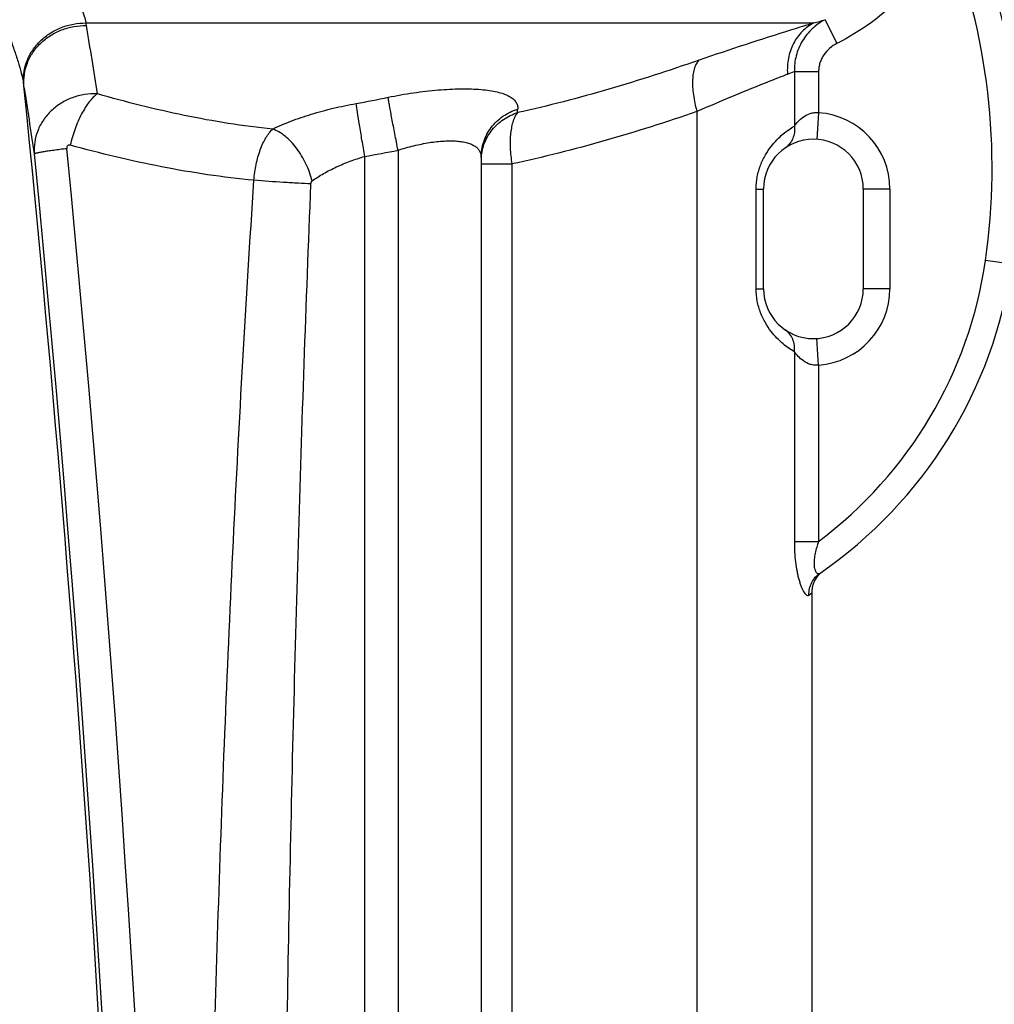
# Model space of a CAD drawing. Units: millimetres. Extents: x -2037 to 3419, y -204 to 3065.
# Drawn here: x 977 to 1270, y 2355 to 2651 of the extents above; entities that cross this region are included whole.
import ezdxf

# ---------------------------------------------------------------- set-up
doc = ezdxf.new("R2010")
doc.units = ezdxf.units.MM
doc.header["$LTSCALE"] = 46.255
doc.header["$PDMODE"] = 3
doc.header["$PDSIZE"] = 0.3125
doc.layers.get('0').update_dxf_attribs({"linetype": 'CONTINUOUS'})
doc.layers.get('Defpoints').update_dxf_attribs({"linetype": 'CONTINUOUS'})
doc.layers.add('AM_5', color=3, linetype='CONTINUOUS', lineweight=25)
doc.layers.add('RUNDUNGEN', color=7, linetype='CONTINUOUS')
doc.styles.get("Standard").update_dxf_attribs({"font": 'txt', "width": 0.7})
doc.dimstyles.new('AM_DIN$0', dxfattribs={"dimtxt": 3.5, "dimasz": 2.5, "dimexe": 1, "dimexo": 1, "dimgap": 1.5, "dimtad": 1, "dimdsep": 46, "dimtxsty": 'STANDARD', "dimcen": 0, "dimclrd": 256, "dimclre": 256, "dimclrt": 2, "dimadec": 0, "dimazin": 2, "dimtp": 0.1, "dimtm": 0.1, "dimtfac": 0.71, "dimtdec": 3, "dimtmove": 0, "dimatfit": 3, "dimfxl": 1, "dimlwd": -1, "dimlwe": -1, "dimarcsym": 0})

# ---------------------------------------------------------------- blocks, each defined once
blk = doc.blocks.new('*D21')
at = {"layer": 'AM_5', "ltscale": 10, "transparency": 16777216}
for p, q in [((796.6, 3065.29), (2264.74, 3065.29)), ((2263.74, 1239.24), (2263.74, 3035.29)), ((1777.31, 1209.24), (2264.74, 1209.24))]:
    blk.add_line(p, q, dxfattribs=at)
for points in [[(2258.74, 3035.29), (2268.74, 3035.29), (2263.74, 3065.29)], [(2258.74, 1239.24), (2268.74, 1239.24), (2263.74, 1209.24)]]:
    blk.add_solid(points, dxfattribs=at)
at = {"layer": 'Defpoints', "color": 0, "ltscale": 10, "transparency": 16777216}
for p in [(795.6, 3065.29), (2263.74, 3065.29), (1776.31, 1209.24)]:
    blk.add_point(p, dxfattribs=at)
at = {"layer": 'AM_5', "color": 2, "ltscale": 10, "transparency": 16777216, "insert": (2231.24, 2137.27), "char_height": 35, "attachment_point": 5, "rotation": 90}
blk.add_mtext('1860', dxfattribs=at)

msp = doc.modelspace()

# ---------------------------------------------------------------- linework, layer by layer
at = {"color": 7, "linetype": 'Continuous'}
msp.add_line((1215.178, 1470.762), (1215.178, 2478.937), dxfattribs=at)
at = {"layer": 'RUNDUNGEN', "color": 9, "linetype": 'Continuous'}
for p, q in [((1219.096, 2651.244), (1222.668, 2644.102)), ((996.696, 2650.254), (1215.692, 2650.254)), ((1209.855, 2635.637), (1217.145, 2635.637)), ((1209.855, 2635.637), (1209.855, 2619.261)), ((1217.145, 2635.637), (1217.145, 2623.257)), ((1180.535, 2623.604), (1180.535, 1538.263)), ((1217.145, 2623.257), (1216.607, 2615.275)), ((1080.597, 1596.2), (1080.597, 2610.111)), ((1090.597, 2611.98), (1090.597, 1590.651)), ((1115.635, 2609.812), (1115.637, 2609.835)), ((1115.597, 2607.864), (1124.835, 2607.864)), ((1124.835, 2607.864), (1124.835, 1571.781)), ((1198.353, 2600.309), (1200.597, 2600.309)), ((1198.353, 2570.309), (1198.353, 2600.309)), ((1238.597, 2600.309), (1230.597, 2600.309)), ((1238.597, 2600.309), (1238.597, 2570.309)), ((1275.274, 2577.697), (1267.356, 2578.842)), ((1198.353, 2570.309), (1200.597, 2570.309)), ((1238.597, 2570.309), (1230.597, 2570.309)), ((1217.145, 2547.362), (1216.607, 2555.343)), ((1209.855, 2551.358), (1209.855, 2494.322)), ((1217.145, 2547.362), (1217.145, 2494.322)), ((1209.855, 2494.322), (1217.145, 2494.322)), ((1214.236, 2478.195), (1215.178, 2478.937))]:
    msp.add_line(p, q, dxfattribs=at)
at = {"layer": 'RUNDUNGEN', "color": 7, "linetype": 'Continuous'}
for p, q in [((1115.597, 2609.839), (1115.597, 1569.914)), ((1200.597, 2570.309), (1200.597, 2600.309)), ((1230.597, 2600.309), (1230.597, 2570.309)), ((1217.494, 2484.567), (1217.75, 2484.814))]:
    msp.add_line(p, q, dxfattribs=at)
for points in [[(1217.75, 2484.814), (1218.016, 2485.049), (1218.293, 2485.273), (1218.58, 2485.484)], [(1215.178, 2478.937), (1215.18, 2479.132), (1215.197, 2479.487), (1215.229, 2479.841), (1215.277, 2480.194), (1215.341, 2480.544), (1215.42, 2480.891), (1215.515, 2481.234), (1215.624, 2481.573), (1215.749, 2481.906), (1215.888, 2482.233), (1216.042, 2482.554), (1216.21, 2482.868), (1216.392, 2483.174), (1216.587, 2483.472), (1216.795, 2483.76), (1217.016, 2484.039), (1217.249, 2484.308), (1217.494, 2484.567)]]:
    msp.add_lwpolyline(points, dxfattribs=at)
for centre, radius, start, end in [((1074.361, 2606.733), 203, 351.77659, 26.60288), ((1215.597, 2600.309), 15, 0, 180), ((1140.178, 2597.222), 136.5, 304.54192, 351.77659), ((1215.597, 2570.309), 15, 180, 360)]:
    msp.add_arc(centre, radius, start, end, dxfattribs=at)
at = {"layer": 'RUNDUNGEN', "color": 9, "linetype": 'Continuous'}
for centre, radius, start, end in [((1074.361, 2606.733), 195, 351.77659, 21.56587), ((1171.252, 2809.473), 165.305, 285.59505, 286.82396), ((978.21, 2646.399), 18.884, 9.42298, 11.77814), ((-545.715, 2393.761), 1563.608, 8.650829, 9.413082), ((1163.959, 2748.042), 121.414, 291.15717, 292.21082), ((954.357, 2627.865), 23.925, 8.39371, 10.27086), ((-5972.722, 1932.481), 6985.794, 1.251935, 5.7416187), ((-279.975, 2427.343), 1274.436, 8.281695, 9.211678), ((1003.15, 3037.754), 418.456, 280.29889, 281.64353), ((663.11, 2658.134), 464.724, 355.6993, 355.83382), ((1215.597, 2600.309), 23, 0, 86.139), ((-5966.14, 1933.441), 6990.111, 358.0447667, 5.5752212), ((-5959.126, 1933.441), 6973.284, 358.0447666, 5.5752212), ((1005.092, 3041.794), 438.236, 279.92113, 281.25122), ((1140.178, 2597.222), 128.5, 306.79621, 351.77659), ((1215.597, 2570.309), 23, 273.861, 360)]:
    msp.add_arc(centre, radius, start, end, dxfattribs=at)
for points, knots in [([(976.731, 2707.481), (977.02, 2704.436), (977.906, 2698.411), (980.107, 2689.663), (982.974, 2681.39), (986.23, 2673.711), (989.082, 2667.738), (991.272, 2663.288), (992.769, 2660.235), (994.113, 2657.398), (995.254, 2654.798), (996.14, 2652.455), (996.56, 2650.956), (996.696, 2650.254)], [0, 0, 0, 0, 0.1505596, 0.2990929, 0.4433483, 0.5810197, 0.7094179, 0.7691002, 0.8250923, 0.8768014, 0.9235864, 0.9648152, 1, 1, 1, 1]), ([(958.761, 2706.165), (959.076, 2702.533), (959.939, 2695.317), (961.908, 2684.677), (964.445, 2674.363), (967.383, 2664.494), (970.503, 2655.198), (973.1, 2647.878), (974.991, 2642.413), (976.208, 2638.702), (977.204, 2635.315), (977.714, 2633.151), (977.898, 2632.131)], [0, 0, 0, 0, 0.1426412, 0.284104, 0.4230801, 0.5580168, 0.6868593, 0.8066713, 0.8619032, 0.9131059, 0.9594414, 1, 1, 1, 1]), ([(1255.711, 2678.41), (1254.046, 2674.726), (1250.074, 2667.63), (1242.395, 2658.169), (1233.223, 2650.149), (1226.284, 2645.911), (1222.668, 2644.102)], [0, 0, 0, 0, 0.2499969, 0.4999955, 0.7499964, 1, 1, 1, 1]), ([(1219.096, 2651.244), (1217.691, 2650.521), (1215.063, 2648.672), (1212.043, 2644.919), (1210.174, 2640.458), (1209.81, 2637.236), (1209.855, 2635.637)], [0, 0, 0, 0, 0.2487035, 0.4979166, 0.7482768, 1, 1, 1, 1]), ([(977.898, 2632.131), (977.812, 2633.278), (977.908, 2635.617), (978.854, 2639.023), (980.552, 2642.195), (982.924, 2644.993), (985.862, 2647.295), (989.236, 2649.004), (992.896, 2650.046), (995.433, 2650.266), (996.696, 2650.254)], [0, 0, 0, 0, 0.1180777, 0.2378045, 0.359878, 0.4845568, 0.6116398, 0.7405245, 0.8703215, 1, 1, 1, 1]), ([(978.026, 2631.357), (977.926, 2632.509), (978.001, 2634.86), (978.925, 2638.286), (980.614, 2641.474), (982.988, 2644.282), (985.938, 2646.586), (989.331, 2648.287), (993.015, 2649.311), (995.568, 2649.514), (996.839, 2649.491)], [0, 0, 0, 0, 0.118261, 0.2379508, 0.3598464, 0.484304, 0.6112168, 0.7400588, 0.8699903, 1, 1, 1, 1]), ([(1215.692, 2650.254), (1213.449, 2649.569), (1201.886, 2646), (1190.379, 2642.24), (1181.159, 2639.046)], [0, 0, 0, 0, 0.1937333, 1, 1, 1, 1]), ([(1215.692, 2650.254), (1215.049, 2649.929), (1213.809, 2649.166), (1212.148, 2647.724), (1210.71, 2646.01), (1209.119, 2643.39), (1207.847, 2639.621), (1207.668, 2636.418), (1207.78, 2634.812)], [0, 0, 0, 0, 0.1177148, 0.2369636, 0.3582996, 0.4820781, 0.7366616, 1, 1, 1, 1]), ([(1222.668, 2644.102), (1221.878, 2643.707), (1220.389, 2642.714), (1218.905, 2641.039), (1218.02, 2639.501), (1217.524, 2638.263), (1217.216, 2636.967), (1217.145, 2636.079), (1217.145, 2635.637)], [0, 0, 0, 0, 0.2497892, 0.499525, 0.6246556, 0.7497787, 0.8748936, 1, 1, 1, 1]), ([(1181.159, 2639.046), (1172.187, 2635.939), (1154.146, 2630.081), (1135.78, 2625.281), (1126.525, 2623.284)], [0, 0, 0, 0, 0.5007154, 1, 1, 1, 1]), ([(1181.159, 2639.046), (1180.856, 2638.765), (1180.306, 2638.035), (1179.735, 2636.675), (1179.36, 2635.009), (1179.186, 2633.073), (1179.218, 2630.909), (1179.453, 2628.567), (1179.888, 2626.105), (1180.299, 2624.443), (1180.535, 2623.604)], [0, 0, 0, 0, 0.0775048, 0.1683812, 0.2745943, 0.3961642, 0.5318486, 0.6795607, 0.8366325, 1, 1, 1, 1]), ([(1207.78, 2634.812), (1206.003, 2634.124), (1196.858, 2630.546), (1187.782, 2626.785), (1180.535, 2623.604)], [0, 0, 0, 0, 0.1940498, 1, 1, 1, 1]), ([(1087.604, 2627.909), (1090.139, 2628.43), (1095.146, 2629.312), (1102.473, 2630.169), (1108.299, 2630.477), (1112.598, 2630.439), (1115.47, 2630.278), (1118.06, 2629.985), (1120.343, 2629.562), (1122.296, 2629.012), (1123.907, 2628.337), (1125.166, 2627.535), (1126.065, 2626.597), (1126.574, 2625.516), (1126.633, 2624.748), (1126.606, 2624.372)], [0, 0, 0, 0, 0.1857987, 0.3645778, 0.5291899, 0.6040903, 0.6730651, 0.7355289, 0.7910655, 0.8394876, 0.8809261, 0.9159769, 0.9459275, 0.9729691, 1, 1, 1, 1]), ([(1000.104, 2628.947), (998.829, 2628.999), (996.901, 2628.887), (994.4, 2628.368), (991.976, 2627.611), (989.131, 2626.232), (986.157, 2623.948), (983.764, 2621.138), (982.065, 2617.927), (981.14, 2614.463), (981.069, 2612.082), (981.171, 2610.912)], [0, 0, 0, 0, 0.1298767, 0.1948013, 0.2595164, 0.3877595, 0.5141191, 0.6382681, 0.7602693, 0.8805838, 1, 1, 1, 1]), ([(1000.104, 2628.947), (999.668, 2628.632), (998.8, 2627.868), (997.594, 2626.479), (996.422, 2624.799), (994.896, 2622.145), (993.274, 2618.383), (992.338, 2615.172), (991.962, 2613.505)], [0, 0, 0, 0, 0.0908516, 0.1945278, 0.3102017, 0.4363348, 0.711335, 1, 1, 1, 1]), ([(1052.875, 2618.356), (1048.406, 2618.794), (1039.495, 2619.935), (1026.24, 2622.352), (1013.103, 2625.368), (1004.426, 2627.709), (1000.104, 2628.947)], [0, 0, 0, 0, 0.2499531, 0.4997959, 0.7497586, 1, 1, 1, 1]), ([(1090.597, 2611.98), (1090.266, 2613.633), (1089.636, 2616.819), (1088.783, 2621.268), (1088.176, 2624.55), (1087.805, 2626.673), (1087.662, 2627.534), (1087.604, 2627.909)], [0, 0, 0, 0, 0.3119997, 0.6011472, 0.838415, 0.929881, 1, 1, 1, 1]), ([(1052.875, 2618.356), (1054.665, 2619.22), (1058.485, 2620.842), (1064.572, 2622.906), (1071.124, 2624.672), (1075.654, 2625.621), (1077.963, 2626.04)], [0, 0, 0, 0, 0.2266681, 0.472508, 0.7324491, 1, 1, 1, 1]), ([(1080.597, 2610.111), (1080.307, 2611.757), (1079.755, 2614.933), (1079.006, 2619.373), (1078.412, 2623.035), (1078.083, 2625.168), (1077.963, 2626.04)], [0, 0, 0, 0, 0.310599, 0.5989364, 0.8365514, 1, 1, 1, 1]), ([(1115.597, 2609.839), (1115.597, 2610.637), (1115.728, 2612.239), (1116.315, 2614.579), (1117.277, 2616.803), (1119.029, 2619.543), (1122.032, 2622.417), (1125.032, 2623.878), (1126.606, 2624.372)], [0, 0, 0, 0, 0.1230498, 0.2463776, 0.3702323, 0.4948088, 0.7457606, 1, 1, 1, 1]), ([(1115.637, 2609.835), (1115.692, 2610.585), (1115.92, 2612.08), (1116.599, 2614.247), (1117.604, 2616.296), (1119.349, 2618.812), (1122.228, 2621.448), (1125.048, 2622.812), (1126.525, 2623.284)], [0, 0, 0, 0, 0.1230819, 0.2465064, 0.3704702, 0.4951215, 0.7460896, 1, 1, 1, 1]), ([(1126.525, 2623.284), (1126.247, 2622.949), (1125.74, 2622.143), (1125.166, 2620.724), (1124.729, 2619.032), (1124.439, 2617.101), (1124.3, 2614.971), (1124.324, 2611.861), (1124.575, 2609.472), (1124.835, 2607.864)], [0, 0, 0, 0, 0.0823508, 0.1784684, 0.2886508, 0.4120854, 0.5472107, 0.691941, 1, 1, 1, 1]), ([(1180.535, 2623.604), (1171.389, 2620.475), (1152.995, 2614.6), (1134.267, 2609.838), (1124.835, 2607.864)], [0, 0, 0, 0, 0.500747, 1, 1, 1, 1]), ([(1209.855, 2619.261), (1210.206, 2619.743), (1211.028, 2620.75), (1212.579, 2622.137), (1214.288, 2623.022), (1215.88, 2623.335), (1216.725, 2623.314), (1217.145, 2623.257)], [0, 0, 0, 0, 0.205023, 0.4456348, 0.7119838, 0.8542707, 1, 1, 1, 1]), ([(1047.23, 2602.936), (1047.353, 2604.543), (1047.788, 2607.658), (1048.808, 2611.368), (1049.896, 2614.021), (1050.788, 2615.729), (1051.761, 2617.178), (1052.496, 2618.003), (1052.875, 2618.356)], [0, 0, 0, 0, 0.2892111, 0.5622523, 0.6874911, 0.8028608, 0.9071991, 1, 1, 1, 1]), ([(1064.714, 2602.745), (1064.288, 2604.517), (1063.353, 2607.122), (1061.632, 2610.337), (1060.127, 2612.567), (1058.459, 2614.54), (1056.674, 2616.2), (1054.825, 2617.497), (1053.521, 2618.124), (1052.875, 2618.356)], [0, 0, 0, 0, 0.2696693, 0.4057611, 0.5389975, 0.6668775, 0.7872574, 0.8985552, 1, 1, 1, 1]), ([(1198.353, 2600.309), (1198.353, 2601.558), (1198.586, 2604.016), (1199.569, 2607.474), (1201.021, 2610.522), (1203.21, 2613.776), (1206.13, 2616.768), (1208.688, 2618.565), (1209.855, 2619.261)], [0, 0, 0, 0, 0.1616283, 0.3174991, 0.4633567, 0.5968788, 0.8240038, 1, 1, 1, 1]), ([(1209.855, 2619.261), (1209.931, 2618.613), (1209.929, 2617.315), (1209.441, 2615.461), (1208.495, 2613.85), (1207.593, 2613.01), (1207.098, 2612.669)], [0, 0, 0, 0, 0.2613344, 0.5140977, 0.7592795, 1, 1, 1, 1]), ([(981.171, 2610.912), (981.175, 2610.924), (981.195, 2610.947), (981.262, 2610.993), (981.401, 2611.052), (981.626, 2611.124), (981.932, 2611.204), (982.315, 2611.291), (982.774, 2611.385), (983.308, 2611.484), (984.159, 2611.632), (985.386, 2611.824), (987.039, 2612.059), (988.905, 2612.305), (990.218, 2612.466), (990.904, 2612.547)], [0, 0, 0, 0, 0.0036037, 0.0088169, 0.0248721, 0.0488148, 0.080695, 0.1204251, 0.1678462, 0.2227479, 0.2848766, 0.4296073, 0.5992821, 0.7906419, 1, 1, 1, 1]), ([(991.962, 2613.505), (991.831, 2613.541), (991.549, 2613.565), (991.15, 2613.382), (990.912, 2612.997), (990.889, 2612.695), (990.904, 2612.547)], [0, 0, 0, 0, 0.2395963, 0.4819879, 0.7365453, 1, 1, 1, 1]), ([(1047.23, 2602.936), (1042.566, 2603.372), (1033.253, 2604.505), (1014.744, 2607.704), (1001.027, 2611.014), (991.962, 2613.505)], [0, 0, 0, 0, 0.2494969, 0.4993175, 1, 1, 1, 1]), ([(1090.597, 2611.98), (1092.169, 2612.493), (1095.292, 2613.383), (1099.913, 2614.32), (1103.621, 2614.743), (1106.375, 2614.823), (1108.226, 2614.757), (1109.903, 2614.565), (1111.39, 2614.249), (1112.671, 2613.809), (1113.735, 2613.245), (1114.574, 2612.556), (1115.176, 2611.744), (1115.528, 2610.822), (1115.597, 2610.169), (1115.597, 2609.839)], [0, 0, 0, 0, 0.1789965, 0.3510693, 0.5097594, 0.5821741, 0.6490746, 0.7099904, 0.7646814, 0.8132241, 0.8561195, 0.8944107, 0.9297434, 0.9642233, 1, 1, 1, 1]), ([(1064.714, 2602.745), (1065.82, 2603.538), (1068.196, 2605.048), (1072.044, 2607.019), (1076.208, 2608.737), (1079.114, 2609.686), (1080.597, 2610.111)], [0, 0, 0, 0, 0.2323221, 0.4791738, 0.7368232, 1, 1, 1, 1]), ([(1032.835, 2168.271), (1032.835, 2186.398), (1033.016, 2222.651), (1034.015, 2295.149), (1036.347, 2385.746), (1040.021, 2476.294), (1043.82, 2548.682), (1046.034, 2584.856), (1047.23, 2602.936)], [0, 0, 0, 0, 0.1250195, 0.2500368, 0.5000565, 0.7500489, 0.8750313, 1, 1, 1, 1]), ([(1064.374, 2601.874), (1063.091, 2601.925), (1060.348, 2602.056), (1054.631, 2602.386), (1050.2, 2602.696), (1047.23, 2602.936)], [0, 0, 0, 0, 0.2242639, 0.4796768, 1, 1, 1, 1]), ([(1055.597, 2168.271), (1055.597, 2186.349), (1055.707, 2222.502), (1056.316, 2294.8), (1057.738, 2385.154), (1059.978, 2475.482), (1062.295, 2547.717), (1063.645, 2583.824), (1064.374, 2601.874)], [0, 0, 0, 0, 0.1250416, 0.2500716, 0.5000973, 0.750076, 0.8750458, 1, 1, 1, 1]), ([(1064.374, 2601.874), (1064.381, 2602.04), (1064.421, 2602.287), (1064.552, 2602.579), (1064.653, 2602.702), (1064.714, 2602.745)], [0, 0, 0, 0, 0.5172853, 0.7676046, 1, 1, 1, 1]), ([(1209.855, 2551.358), (1208.688, 2552.053), (1206.13, 2553.851), (1203.21, 2556.843), (1201.021, 2560.097), (1199.569, 2563.145), (1198.586, 2566.603), (1198.353, 2569.061), (1198.353, 2570.309)], [0, 0, 0, 0, 0.1759962, 0.4031212, 0.5366433, 0.6825009, 0.8383718, 1, 1, 1, 1]), ([(1209.855, 2551.358), (1209.931, 2552.006), (1209.929, 2553.304), (1209.441, 2555.158), (1208.495, 2556.769), (1207.593, 2557.609), (1207.098, 2557.95)], [0, 0, 0, 0, 0.2613344, 0.5140976, 0.7592795, 1, 1, 1, 1]), ([(1217.145, 2547.362), (1216.725, 2547.305), (1215.88, 2547.284), (1214.288, 2547.597), (1212.579, 2548.482), (1211.028, 2549.869), (1210.206, 2550.876), (1209.855, 2551.358)], [0, 0, 0, 0, 0.1457293, 0.2880162, 0.5543652, 0.794977, 1, 1, 1, 1]), ([(1209.855, 2494.322), (1209.855, 2493.282), (1209.906, 2491.219), (1210.159, 2488.186), (1210.53, 2485.748), (1210.926, 2483.914), (1211.257, 2482.659), (1211.62, 2481.517), (1212.007, 2480.51), (1212.405, 2479.658), (1212.802, 2478.978), (1213.143, 2478.535), (1213.412, 2478.287), (1213.636, 2478.134), (1213.878, 2478.058), (1214.1, 2478.106), (1214.193, 2478.162), (1214.236, 2478.195)], [0, 0, 0, 0, 0.1773042, 0.3516659, 0.5185608, 0.5972253, 0.671349, 0.7397969, 0.8014049, 0.8550787, 0.8999316, 0.935487, 0.9498567, 0.9621379, 0.9817846, 0.9906661, 1, 1, 1, 1]), ([(1217.145, 2494.322), (1216.937, 2493.733), (1216.552, 2492.551), (1216.093, 2490.763), (1215.846, 2489.274), (1215.763, 2488.119), (1215.765, 2487.312), (1215.833, 2486.575), (1215.964, 2485.93), (1216.153, 2485.399), (1216.389, 2484.995), (1216.664, 2484.723), (1216.975, 2484.595), (1217.296, 2484.623), (1217.484, 2484.723), (1217.574, 2484.785)], [0, 0, 0, 0, 0.1713074, 0.3410556, 0.5058445, 0.5843738, 0.6585626, 0.7267291, 0.7871687, 0.8386079, 0.8807078, 0.9145105, 0.9428072, 0.9699215, 1, 1, 1, 1]), ([(1214.236, 2478.195), (1214.222, 2478.84), (1214.351, 2480.134), (1215.008, 2481.961), (1216.087, 2483.566), (1217.05, 2484.424), (1217.574, 2484.785)], [0, 0, 0, 0, 0.2518079, 0.5022128, 0.751441, 1, 1, 1, 1])]:
    msp.add_open_spline(points, degree=3, knots=knots, dxfattribs=at)

# ---------------------------------------------------------------- dimensions: what is measured, and where the dimension line sits
at = {"layer": 'AM_5', "ltscale": 10}
dim = msp.add_linear_dim(base=(2263.738, 3065.286), p1=(1776.309, 1209.244), p2=(795.597, 3065.286), angle=90, text='1860', dimstyle='AM_DIN$0', override={"dimtxt": 35, "dimasz": 30, "dimgap": 15, "dimsah": 1}, dxfattribs=at)
dim.commit()
dim.dimension.update_dxf_attribs({"geometry": '*D21', "text_midpoint": (2231.238, 2137.265)})

doc.saveas('drawing.dxf')
